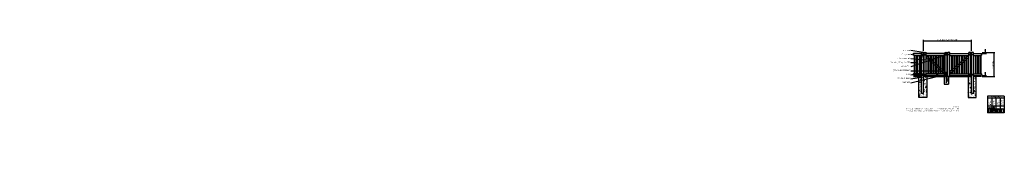
# Model space of a CAD drawing. Units: inches. Extents: x -1863 to 114, y -174 to 125.
import ezdxf
from ezdxf.enums import TextEntityAlignment as Align

# ---------------------------------------------------------------- set-up
doc = ezdxf.new("R2010")
doc.units = ezdxf.units.IN
doc.header["$MEASUREMENT"] = 0
for name, color, linetype in [('1DIM', 7, 'Continuous'), ('Dims&Text', 163, 'Continuous'), ('Lite', 161, 'Continuous'), ('Medium', 31, 'Continuous')]:
    doc.layers.add(name, color=color, linetype=linetype)
doc.styles.add('ARIAL', font='arial.ttf')
doc.styles.add('ROMANS', font='ROMANS.shx')
doc.styles.get("Standard").update_dxf_attribs({"font": 'arial.ttf', "height": 0.1})
doc.dimstyles.get("Standard").update_dxf_attribs({"dimtxt": 0.1, "dimasz": 0.09375, "dimexe": 0.09375, "dimexo": 0.0625, "dimgap": 0.03125, "dimtad": 0, "dimtih": 1, "dimtoh": 1, "dimdec": 5, "dimzin": 3, "dimdsep": 46, "dimlunit": 4, "dimtxsty": 'Standard', "dimcen": 0.09, "dimadec": 0, "dimazin": 0, "dimtfac": 1, "dimtdec": 5, "dimtofl": 0, "dimtmove": 2, "dimatfit": 3, "dimfxl": 1, "dimfrac": 2, "dimtolj": 1, "dimtzin": 0, "dimarcsym": 0})
doc.dimstyles.new('Standard$0', dxfattribs={"dimtxt": 0.1, "dimasz": 0.0625, "dimexe": 0.09375, "dimexo": 0.0625, "dimgap": 0.03125, "dimtad": 1, "dimdec": 5, "dimzin": 3, "dimdsep": 46, "dimlunit": 4, "dimtxsty": 'Standard', "dimblk": 'ARCHTICK', "dimcen": 0.09, "dimadec": 0, "dimazin": 0, "dimtfac": 1, "dimtdec": 5, "dimtofl": 0, "dimtmove": 2, "dimatfit": 3, "dimfxl": 1, "dimfrac": 2, "dimtolj": 1, "dimtzin": 0, "dimarcsym": 0})

# ---------------------------------------------------------------- blocks, each defined once
blk = doc.blocks.new('_ArchTick')
at = {"color": 0, "linetype": 'ByBlock', "const_width": 0.15}
blk.add_lwpolyline([(-0.5, -0.5), (0.5, 0.5)], dxfattribs=at)
blk = doc.blocks.new('*D4')
at = {"layer": 'Defpoints', "color": 0, "transparency": 16777216}
for p in [(67.8, 58.6), (67.8, 10.6), (92.6, 10.6)]:
    blk.add_point(p, dxfattribs=at)
at = {"layer": 'Dims&Text', "color": 0, "lineweight": -2, "transparency": 16777216}
for p, q in [((69.3, 58.6), (94.8, 58.6)), ((92.6, 58.6), (92.6, 10.6)), ((69.3, 10.6), (94.8, 10.6))]:
    blk.add_line(p, q, dxfattribs=at)
at = {"layer": 'Dims&Text', "color": 0, "lineweight": -2, "transparency": 16777216, "xscale": 1.5, "yscale": 1.5, "zscale": 1.5}
for p, rotation in [((92.6, 58.6), 90), ((92.6, 10.6), 270)]:
    blk.add_blockref('_ArchTick', p, dxfattribs=dict(at, rotation=rotation))
at = {"layer": 'Dims&Text', "color": 0, "transparency": 16777216, "insert": (90.6, 34.6), "char_height": 2.4, "attachment_point": 5, "rotation": 90}
blk.add_mtext("\\A1;4' NOMINAL", dxfattribs=at)
blk = doc.blocks.new('*D5')
at = {"layer": 'Defpoints', "color": 0, "transparency": 16777216}
for p in [(67.8, 12.6), (67.8, 10.6), (76, 10.6)]:
    blk.add_point(p, dxfattribs=at)
at = {"layer": 'Dims&Text', "color": 0, "lineweight": -2, "transparency": 16777216}
for p, q in [((69.3, 12.6), (78.2, 12.6)), ((69.3, 10.6), (78.2, 10.6)), ((76, 12.6), (76, 19.6)), ((76, 10.6), (76, 12.6))]:
    blk.add_line(p, q, dxfattribs=at)
at = {"layer": 'Dims&Text', "color": 0, "lineweight": -2, "transparency": 16777216, "xscale": 1.5, "yscale": 1.5, "zscale": 1.5}
for p, rotation in [((76, 12.6), 90), ((76, 10.6), 270)]:
    blk.add_blockref('_ArchTick', p, dxfattribs=dict(at, rotation=rotation))
at = {"layer": 'Dims&Text', "color": 0, "transparency": 16777216, "insert": (74, 17.5), "char_height": 2.4, "attachment_point": 5, "rotation": 90}
blk.add_mtext('\\A1;2"', dxfattribs=at)
blk = doc.blocks.new('*D7')
at = {"layer": 'Defpoints', "color": 0, "transparency": 16777216}
for p in [(47.6, 82.3), (-48.4, 60.8), (47.6, 60.8)]:
    blk.add_point(p, dxfattribs=at)
at = {"layer": 'Dims&Text', "color": 0, "lineweight": -2, "transparency": 16777216}
for p, q in [((-48.4, 62.3), (-48.4, 84.6)), ((-48.4, 82.3), (47.6, 82.3)), ((47.6, 62.3), (47.6, 84.6))]:
    blk.add_line(p, q, dxfattribs=at)
at = {"layer": 'Dims&Text', "color": 0, "lineweight": -2, "transparency": 16777216, "xscale": 1.5, "yscale": 1.5, "zscale": 1.5, "rotation": 180}
blk.add_blockref('_ArchTick', (-48.4, 82.3), dxfattribs=at)
at = {"layer": 'Dims&Text', "color": 0, "lineweight": -2, "transparency": 16777216, "xscale": 1.5, "yscale": 1.5, "zscale": 1.5}
blk.add_blockref('_ArchTick', (47.6, 82.3), dxfattribs=at)
at = {"layer": 'Dims&Text', "color": 0, "transparency": 16777216, "insert": (-0.4, 84.5), "char_height": 2.4, "attachment_point": 5}
blk.add_mtext("\\A1;6', 8', & 10' POST TO POST", dxfattribs=at)
blk = doc.blocks.new('*D9')
at = {"layer": 'Defpoints', "color": 0, "transparency": 16777216}
for p in [(67.8, 58.6), (67.8, 56.6), (76, 56.6)]:
    blk.add_point(p, dxfattribs=at)
at = {"layer": 'Dims&Text', "color": 0, "lineweight": -2, "transparency": 16777216}
for p, q in [((76, 58.6), (76, 65.6)), ((69.3, 58.6), (78.2, 58.6)), ((69.3, 56.6), (78.2, 56.6)), ((76, 56.6), (76, 58.6))]:
    blk.add_line(p, q, dxfattribs=at)
at = {"layer": 'Dims&Text', "color": 0, "lineweight": -2, "transparency": 16777216, "xscale": 1.5, "yscale": 1.5, "zscale": 1.5}
for p, rotation in [((76, 58.6), 90), ((76, 56.6), 270)]:
    blk.add_blockref('_ArchTick', p, dxfattribs=dict(at, rotation=rotation))
at = {"layer": 'Dims&Text', "color": 0, "transparency": 16777216, "insert": (74, 63.5), "char_height": 2.4, "attachment_point": 5, "rotation": 90}
blk.add_mtext('\\A1;2"', dxfattribs=at)

msp = doc.modelspace()

# ---------------------------------------------------------------- hatches: boundary and pattern name
at = {"layer": 'Medium'}
h = msp.add_hatch(dxfattribs=at)
h.set_pattern_fill('AR-CONC', color=256)
h.set_pattern_definition([(50, (-3464.899, -2087.74), (7.172602, -0.627521), [0.75, -8.25]), (355, (-3464.899, -2087.74), (-1.387513, 7.521921), [0.6, -6.6]), (100.45144, (-3464.301, -2087.792), (5.785088, 6.8944), [0.637402, -7.011421]), (46.1842, (-3464.899, -2085.74), (10.672413, -1.655193), [1.125, -12.375]), (96.63564, (-3464.01, -2085.878), (9.34662, 9.741186), [0.956103, -10.517138]), (351.18416, (-3464.899, -2085.74), (9.34662, 9.741186), [0.9, -9.9]), (21, (-3463.899, -2086.24), (5.9690705, -4.026189), [0.75, -8.25]), (326, (-3463.899, -2086.24), (2.433153, 7.2515), [0.6, -6.6]), (71.45144, (-3463.4015, -2086.575), (8.402224, 3.225312), [0.637402, -7.011421]), (37.5, (-3464.899, -2087.7398), (0.1215986, 3.3289385), [0, -6.52, 0, -6.7, 0, -6.625]), (7.5, (-3464.899, -2087.7398), (2.6306954, 3.944117), [0, -3.82, 0, -6.37, 0, -2.525]), (327.5, (-3467.129, -2087.7398), (5.3382244, -0.2255487), [0, -2.5, 0, -7.8, 0, -10.35]), (317.5, (-3468.129, -2087.7398), (5.8318617, 1.00105), [0, -3.25, 0, -5.18, 0, -7.35])])
h.paths.add_polyline_path([(-41.736146, 10.557023), (-47.771436, 10.557023), (-47.771436, -25.442977), (-52.753825, -25.442977), (-52.753825, 10.557023), (-57.736146, 10.557023), (-57.736146, -31.442977), (-41.736146, -31.442977)])
h = msp.add_hatch(dxfattribs=at)
h.set_pattern_fill('AR-CONC', color=256)
h.set_pattern_definition([(50, (-3544.245, -1981.2395), (7.172602, -0.627521), [0.75, -8.25]), (355, (-3544.245, -1981.2395), (-1.387513, 7.521921), [0.6, -6.6]), (100.45144, (-3543.647, -1981.292), (5.785088, 6.8944), [0.637402, -7.011421]), (46.1842, (-3544.245, -1979.2395), (10.672413, -1.655193), [1.125, -12.375]), (96.63564, (-3543.355, -1979.377), (9.34662, 9.741186), [0.956103, -10.517138]), (351.18416, (-3544.245, -1979.24), (9.34662, 9.741186), [0.9, -9.9]), (21, (-3543.245, -1979.7395), (5.9690705, -4.026189), [0.75, -8.25]), (326, (-3543.245, -1979.7395), (2.433153, 7.2515), [0.6, -6.6]), (71.45144, (-3542.747, -1980.075), (8.402224, 3.225312), [0.637402, -7.011421]), (37.5, (-3544.2447, -1981.2395), (0.1215986, 3.3289385), [0, -6.52, 0, -6.7, 0, -6.625]), (7.5, (-3544.2447, -1981.2395), (2.6306954, 3.944117), [0, -3.82, 0, -6.37, 0, -2.525]), (327.5, (-3546.4747, -1981.2395), (5.3382244, -0.2255487), [0, -2.5, 0, -7.8, 0, -10.35]), (317.5, (-3547.4747, -1981.2395), (5.8318617, 1.00105), [0, -3.25, 0, -5.18, 0, -7.35])])
h.paths.add_polyline_path([(1.755284, 10.274726), (-2.244716, 10.274726), (-2.244716, -0.989472), (-3.244716, -0.989472), (-3.244716, 10.274726), (-7.244716, 10.274726), (-7.244716, -4.989472), (1.755284, -4.989472)])
h = msp.add_hatch(dxfattribs=at)
h.set_pattern_fill('AR-CONC', color=256)
h.set_pattern_definition([(50, (-3459.899, -2087.74), (7.172602, -0.627521), [0.75, -8.25]), (355, (-3459.899, -2087.74), (-1.387513, 7.521921), [0.6, -6.6]), (100.45144, (-3459.301, -2087.792), (5.785088, 6.8944), [0.637402, -7.011421]), (46.1842, (-3459.899, -2085.74), (10.672413, -1.655193), [1.125, -12.375]), (96.63564, (-3459.01, -2085.878), (9.34662, 9.741186), [0.956103, -10.517138]), (351.18416, (-3459.899, -2085.74), (9.34662, 9.741186), [0.9, -9.9]), (21, (-3458.899, -2086.24), (5.9690705, -4.026189), [0.75, -8.25]), (326, (-3458.899, -2086.24), (2.433153, 7.2515), [0.6, -6.6]), (71.45144, (-3458.4015, -2086.575), (8.402224, 3.225312), [0.637402, -7.011421]), (37.5, (-3459.899, -2087.7398), (0.1215986, 3.3289385), [0, -6.52, 0, -6.7, 0, -6.625]), (7.5, (-3459.899, -2087.7398), (2.6306954, 3.944117), [0, -3.82, 0, -6.37, 0, -2.525]), (327.5, (-3462.129, -2087.7398), (5.3382244, -0.2255487), [0, -2.5, 0, -7.8, 0, -10.35]), (317.5, (-3463.129, -2087.7398), (5.8318617, 1.00105), [0, -3.25, 0, -5.18, 0, -7.35])])
h.paths.add_polyline_path([(41.094121, 10.557023), (47.129412, 10.557023), (47.129412, -25.442977), (52.111801, -25.442977), (52.111801, 10.557023), (57.094121, 10.557023), (57.094121, -31.442977), (41.094121, -31.442977)])

# ---------------------------------------------------------------- linework, layer by layer
at = {"layer": 'Lite'}
for p, q in [((-50.374445, 59.605894), (-52.478386, 59.06102)), ((-48.270504, 59.06102), (-50.374445, 59.605894)), ((-47.238283, 59.06102), (-45.134343, 59.605894)), ((-45.134343, 59.605894), (-43.030402, 59.06102)), ((-5.113283, 59.06102), (-3.009343, 59.605894)), ((-3.009343, 59.605894), (-0.905402, 59.06102)), ((2.250555, 59.605894), (0.146614, 59.06102)), ((4.354496, 59.06102), (2.250555, 59.605894)), ((44.375555, 59.605894), (42.271614, 59.06102)), ((46.479496, 59.06102), (44.375555, 59.605894)), ((49.625555, 59.605894), (47.521614, 59.06102)), ((51.729496, 59.06102), (49.625555, 59.605894)), ((-48.270504, 59.06102), (-52.478386, 59.06102)), ((-52.478386, 58.576687), (-52.478386, 59.06102)), ((-48.270504, 58.576687), (-52.478386, 58.576687)), ((-48.534859, 55.640453), (-51.867596, 55.640453)), ((-51.867596, 55.640453), (-51.867596, 53.773301)), ((-51.867596, 55.08583), (-51.867596, 54.221746)), ((-51.867596, 53.773301), (-48.560107, 53.773301)), ((-48.517254, 53.561242), (-48.517254, 55.746334)), ((-48.517254, 55.746334), (-47.517254, 55.746334)), ((-48.517254, 53.561242), (-47.517254, 53.561242)), ((-48.270504, 59.06102), (-48.270504, 58.576687)), ((-47.524939, 55.640453), (-44.192202, 55.640453)), ((-47.517254, 53.561242), (-47.517254, 55.746334)), ((-44.192202, 53.773301), (-47.499691, 53.773301)), ((-47.238283, 59.06102), (-47.238283, 58.576687)), ((-47.238283, 59.06102), (-43.030402, 59.06102)), ((-47.238283, 58.576687), (-43.030402, 58.576687)), ((-44.192202, 55.640453), (-44.192202, 53.773301)), ((-44.192202, 55.08583), (-44.192202, 54.221746)), ((-43.030402, 58.576687), (-43.030402, 59.06102)), ((-5.461328, 56.157565), (-5.461328, 53.35953)), ((-5.113283, 59.06102), (-5.113283, 58.576687)), ((-5.113283, 59.06102), (-0.905402, 59.06102)), ((-5.113283, 58.576687), (-0.905402, 58.576687)), ((-2.444215, 52.862101), (-2.444215, 54.540923)), ((-2.039859, 52.862101), (-2.444215, 52.862101)), ((-2.039859, 54.540923), (-2.039859, 52.862101)), ((-1.791026, 56.157565), (-1.791026, 53.35953)), ((-0.905402, 58.576687), (-0.905402, 59.06102)), ((4.354496, 59.06102), (0.146614, 59.06102)), ((0.146614, 58.576687), (0.146614, 59.06102)), ((4.354496, 58.576687), (0.146614, 58.576687)), ((2.612664, 54.540923), (2.612664, 54.976173)), ((4.354496, 59.06102), (4.354496, 58.576687)), ((46.479496, 59.06102), (42.271614, 59.06102)), ((42.271614, 58.576687), (42.271614, 59.06102)), ((46.479496, 58.576687), (42.271614, 58.576687)), ((46.491219, 55.801909), (43.158482, 55.801909)), ((43.158482, 55.801909), (43.158482, 53.934756)), ((43.158482, 55.247286), (43.158482, 54.383202)), ((43.158482, 53.934756), (46.465971, 53.934756)), ((46.479496, 59.06102), (46.479496, 58.576687)), ((46.508823, 53.722698), (46.508823, 55.90779)), ((46.508823, 55.90779), (47.508823, 55.90779)), ((46.508823, 53.722698), (47.508823, 53.722698)), ((47.501139, 55.801909), (50.833876, 55.801909)), ((47.508823, 53.722698), (47.508823, 55.90779)), ((51.729496, 59.06102), (47.521614, 59.06102)), ((47.521614, 58.576687), (47.521614, 59.06102)), ((51.729496, 58.576687), (47.521614, 58.576687)), ((50.833876, 53.934756), (47.526387, 53.934756)), ((50.833876, 55.801909), (50.833876, 53.934756)), ((50.833876, 55.247286), (50.833876, 54.383202)), ((51.729496, 59.06102), (51.729496, 58.576687)), ((-48.472473, 15.151538), (-51.80521, 15.151538)), ((-51.80521, 15.151538), (-51.80521, 13.284386)), ((-51.80521, 14.596915), (-51.80521, 13.732832)), ((-51.80521, 13.284386), (-48.497721, 13.284386)), ((-48.454868, 13.072328), (-48.454868, 15.257419)), ((-48.454868, 15.257419), (-47.454868, 15.257419)), ((-48.454868, 13.072328), (-47.454868, 13.072328)), ((-47.462553, 15.151538), (-44.129815, 15.151538)), ((-47.454868, 13.072328), (-47.454868, 15.257419)), ((-44.129815, 13.284386), (-47.437304, 13.284386)), ((-44.129815, 15.151538), (-44.129815, 13.284386)), ((-44.129815, 14.596915), (-44.129815, 13.732832)), ((-3.561704, 18.891437), (-2.427729, 18.891437)), ((-3.561704, 17.891437), (-2.811704, 17.891437)), ((-3.494716, 17.391437), (-2.11414, 17.391437)), ((-3.494716, 17.391437), (-3.494716, 17.203737)), ((-3.494716, 17.203737), (-2.11434, 17.203737)), ((-3.494716, 12.704137), (-2.11434, 12.704137)), ((-3.494716, 12.516437), (-3.494716, 12.704137)), ((-3.494716, 12.516437), (-2.11414, 12.516437)), ((-3.244716, 17.891437), (-3.244716, 17.391437)), ((-3.244716, 17.203737), (-3.244716, 12.704137)), ((-3.244716, 12.516437), (-3.244716, -0.989472)), ((-2.25914, 18.016582), (-2.257873, 18.016864)), ((-2.244716, 17.893919), (-2.244716, 17.391437)), ((-2.244716, 17.203737), (-2.244716, 12.704137)), ((-2.244716, 12.516437), (-2.244716, -0.989472)), ((-1.92614, 16.453937), (-2.11314, 16.453937)), ((-2.11314, 15.828937), (-2.11314, 16.453937)), ((-1.92614, 16.297437), (-2.11314, 16.297437)), ((-2.11314, 16.297437), (-1.92614, 16.297437)), ((-1.92614, 15.985437), (-2.11314, 15.985437)), ((-2.11314, 15.985437), (-1.92614, 15.985437)), ((-1.92614, 15.828937), (-2.11314, 15.828937)), ((-2.11314, 13.391437), (-2.11314, 14.016437)), ((-1.92614, 14.016437), (-2.11314, 14.016437)), ((-2.11314, 13.859937), (-1.92614, 13.859937)), ((-1.92614, 13.859937), (-2.11314, 13.859937)), ((-2.11314, 13.547937), (-1.92614, 13.547937)), ((-1.92614, 13.547937), (-2.11314, 13.547937)), ((-1.92614, 13.391437), (-2.11314, 13.391437)), ((-1.92684, 15.217815), (-1.92684, 17.016237)), ((-1.92684, 12.891637), (-1.92684, 15.217815)), ((-1.73914, 17.016437), (-1.73914, 12.891437)), ((46.230388, 15.312993), (42.89765, 15.312993)), ((42.89765, 15.312993), (42.89765, 13.445841)), ((42.89765, 14.75837), (42.89765, 13.894287)), ((42.89765, 13.445841), (46.205139, 13.445841)), ((46.247992, 13.233783), (46.247992, 15.418875)), ((46.247992, 15.418875), (47.247992, 15.418875)), ((46.247992, 13.233783), (47.247992, 13.233783)), ((47.240308, 15.312993), (50.573045, 15.312993)), ((47.247992, 13.233783), (47.247992, 15.418875)), ((50.573045, 13.445841), (47.265556, 13.445841)), ((50.573045, 15.312993), (50.573045, 13.445841)), ((50.573045, 14.75837), (50.573045, 13.894287)), ((-3.244716, -0.989472), (-2.244716, -0.989472)), ((80.282882, -28.99117), (80.282882, -62.41067)), ((105.306995, -28.99117), (80.282882, -28.99117)), ((105.306995, -33.161856), (80.282882, -33.161856)), ((88.624253, -33.161856), (88.624253, -62.356654)), ((113.707466, -28.99117), (88.902972, -28.99117)), ((113.707466, -33.161856), (88.902972, -33.161856)), ((96.965624, -33.161856), (96.965624, -62.356654)), ((105.306995, -33.161856), (105.306995, -62.41067)), ((113.707466, -28.99117), (113.707466, -62.41067)), ((105.306995, -49.435204), (80.282882, -49.435204)), ((81.644231, -53.400454), (82.559022, -53.400454)), ((81.644231, -53.733106), (81.644231, -53.400454)), ((82.226371, -53.733106), (81.644231, -53.733106)), ((81.649389, -53.393746), (84.549525, -52.766588)), ((82.226371, -53.733106), (81.89372, -53.733106)), ((87.030376, -53.983358), (81.93252, -53.983358)), ((81.997662, -53.983358), (81.997662, -54.517107)), ((86.965233, -54.517107), (81.997662, -54.517107)), ((86.82525, -53.983358), (82.137646, -53.983358)), ((86.736525, -53.733106), (82.226371, -53.733106)), ((86.676945, -54.767359), (82.285951, -54.767359)), ((86.403874, -53.400454), (82.559022, -53.400454)), ((82.586311, -54.780539), (82.586311, -61.041441)), ((87.319385, -53.404973), (84.549525, -52.766588)), ((86.293587, -54.780539), (86.293587, -61.041441)), ((87.318664, -53.400454), (86.403874, -53.400454)), ((86.736525, -53.733106), (87.318664, -53.733106)), ((86.965233, -53.983358), (86.965233, -54.517107)), ((87.318664, -53.743046), (87.318664, -53.410395)), ((113.707466, -49.435204), (88.902972, -49.435204)), ((90.781888, -56.671103), (90.781888, -58.003406)), ((90.781888, -58.003406), (90.781888, -56.671103)), ((90.781888, -56.671103), (94.80799, -56.671103)), ((90.781888, -58.003406), (94.80799, -58.003406)), ((90.941301, -58.003406), (90.941301, -61.020442)), ((91.013709, -54.49864), (94.576169, -54.49864)), ((94.648577, -58.003406), (94.648577, -61.020442)), ((94.80799, -58.003406), (94.80799, -56.671103)), ((94.80799, -56.671103), (94.80799, -58.003406)), ((94.80799, -58.003406), (94.80799, -56.671103)), ((99.148626, -54.570351), (101.161677, -54.049015)), ((99.148626, -54.570351), (103.174728, -54.570351)), ((99.29106, -54.583876), (99.29106, -59.917959)), ((99.29106, -55.033761), (99.572272, -55.033761)), ((99.29106, -55.59049), (99.29106, -60.924574)), ((99.684248, -55.033761), (100.042572, -55.033761)), ((100.210536, -55.033761), (100.52407, -55.033761)), ((100.714429, -55.033761), (101.100747, -55.033761)), ((101.161677, -54.049015), (103.174728, -54.570351)), ((101.184729, -55.033761), (101.55985, -55.033761)), ((101.671826, -55.033761), (101.985359, -55.033761)), ((102.074941, -55.033761), (102.349282, -55.033761)), ((102.478055, -55.033761), (102.724403, -55.033761)), ((102.841978, -55.033761), (102.998336, -55.033761)), ((102.998336, -54.583876), (102.998336, -59.917959)), ((102.998336, -55.59049), (102.998336, -60.924574)), ((107.468824, -54.29613), (109.481875, -53.774794)), ((107.468824, -54.29613), (107.468824, -54.759539)), ((107.468824, -54.29613), (111.494926, -54.29613)), ((107.468824, -54.759539), (111.494926, -54.759539)), ((107.628237, -54.759539), (107.628237, -61.020442)), ((109.481875, -53.774794), (111.494926, -54.29613)), ((111.335513, -54.759539), (111.335513, -61.020442)), ((111.494926, -54.759539), (111.494926, -54.29613)), ((105.306995, -62.41067), (80.282882, -62.41067)), ((113.707466, -62.41067), (88.902972, -62.41067))]:
    msp.add_line(p, q, dxfattribs=at)
for points in [[(-6.892125, 54.540923), (-6.892125, 54.976173), (-6.145623, 54.976173)], [(-6.145623, 54.540923), (-6.892125, 54.540923)], [(-6.145623, 53.35953), (-6.145623, 56.157565), (-1.106731, 56.157565), (-1.106731, 53.35953), (-2.039859, 53.35953)], [(-2.444215, 53.35953), (-6.145623, 53.35953)], [(-5.461328, 54.976173), (-1.791026, 54.976173)], [(-1.791026, 54.540923), (-5.461328, 54.540923)], [(-1.106731, 54.976173), (-0.484646, 54.976173)], [(-0.484646, 54.540923), (-1.106731, 54.540923)], [(-0.442225, 54.976173), (-1.06431, 54.976173)], [(-1.06431, 54.540923), (-0.442225, 54.540923)], [(0.089077, 54.976173), (-0.533008, 54.976173)], [(-0.533008, 54.540923), (0.089077, 54.540923)], [(0.340747, 54.976173), (-0.281339, 54.976173)], [(-0.281339, 54.540923), (0.340747, 54.540923)], [(0.927975, 54.976173), (0.305889, 54.976173)], [(0.305889, 54.540923), (0.927975, 54.540923)], [(1.207608, 54.976173), (0.585522, 54.976173)], [(0.585522, 54.540923), (1.207608, 54.540923)], [(1.319461, 54.976173), (0.697375, 54.976173)], [(0.697375, 54.540923), (1.319461, 54.540923)], [(1.682983, 54.976173), (1.060897, 54.976173)], [(1.060897, 54.540923), (1.682983, 54.540923)], [(1.990578, 54.976173), (1.368493, 54.976173)], [(1.368493, 54.540923), (1.990578, 54.540923)], [(2.612664, 54.976173), (1.990578, 54.976173)], [(1.990578, 54.540923), (2.612664, 54.540923)]]:
    msp.add_lwpolyline(points, dxfattribs=at)
msp.add_lwpolyline([(-3.561704, 18.891437, 0.1119976345), (-3.724221, 18.854571, 0.1030981112), (-3.86789, 18.74499, 0.092588946), (-3.960887, 18.585931, 0.0863188076), (-3.994716, 18.391437, 0.0863188076), (-3.960887, 18.196942, 0.092588946), (-3.86789, 18.037883, 0.1030981112), (-3.724221, 17.928302, 0.1119976345), (-3.561704, 17.891437, 0.1119976345), (-3.399186, 17.928302, 0.1030981112), (-3.255517, 18.037883, 0.092588946), (-3.16252, 18.196942, 0.0863188076), (-3.128691, 18.391437, 0.0863188076), (-3.16252, 18.585931, 0.092588946), (-3.255517, 18.74499, 0.1030981112), (-3.399186, 18.854571, 0.1119976345)], format="xyb", close=True, dxfattribs=at)
for points in [[(-2.811704, 17.891437, 0.1119976345), (-2.649186, 17.928302, 0.1030981112), (-2.505517, 18.037883, 0.0129564721), (-2.489011, 18.057972, 0.0863188076)], [(-2.246583, 17.937759, 0.0911906755), (-2.121543, 18.037883, 0.092588946), (-2.028545, 18.196942, 0.0863188076), (-1.994716, 18.391437, 0.0863188076), (-2.028545, 18.585931, 0.092588946), (-2.121543, 18.74499, 0.1030981112), (-2.265211, 18.854571, 0.1119976345), (-2.427729, 18.891437, 0.1119976345)], [(-2.244716, 17.888795, 0.0011119323), (-2.244711, 17.891357, 0.0584330219), (-2.260338, 18.02462, 0.092588946)]]:
    msp.add_lwpolyline(points, format="xyb", dxfattribs=at)
for centre, radius, start, end in [((-2.381794, 17.992479), 0.125637, 11.124763963, 148.581767719), ((-2.11434, 17.016237), 0.1875, 0, 90), ((-2.11434, 12.891637), 0.1875, 270, 0), ((-2.11414, 17.016437), 0.375, 0, 90), ((-2.11414, 12.891437), 0.375, 270, 0), ((81.57809, -54.100479), 0.37328, 18.286111526, 79.793917528), ((81.931521, -54.88448), 0.37328, 18.286111526, 79.793917528), ((87.031375, -54.88448), 0.37328, 100.206082472, 161.713888474), ((87.384806, -54.100479), 0.37328, 100.206082472, 161.713888474), ((90.435894, -55.535582), 1.187064, 286.946031034, 60.872159519), ((91.013709, -54.266935), 0.231705, 156.087445495, 270), ((96.752752, -54.898489), 5.994918, 133.734469215, 173.049330331), ((92.794939, -50.704243), 0.231705, 36.36686059, 143.63313941), ((88.837126, -54.898489), 5.994918, 6.950669669, 46.265530785), ((95.153984, -55.535582), 1.187064, 119.127840481, 253.053968966), ((94.576169, -54.266935), 0.231705, 270, 23.912554505)]:
    msp.add_arc(centre, radius, start, end, dxfattribs=at)
for points in [[(-68.618895, 56.557023), (-69.714016, 55.341331), (-67.884195, 54.565781), (-68.618895, 53.057023)], [(67.852098, 56.557023), (68.947219, 55.341331), (67.117397, 54.565781), (67.852098, 53.057023)], [(-68.556509, 16.057023), (-69.65163, 14.841331), (-67.821808, 14.065781), (-68.556509, 12.557023)], [(67.914484, 16.057023), (69.009605, 14.841331), (67.179784, 14.065781), (67.914484, 12.557023)]]:
    msp.add_spline(points, degree=3, dxfattribs=at)
at = {"layer": 'Medium'}
for p, q in [((-52.44178, 56.557023), (-68.618895, 56.557023)), ((-52.44178, 53.057023), (-68.618895, 53.057023)), ((-67.33428, 53.057023), (-67.33428, 16.057023)), ((-65.83428, 53.057023), (-65.83428, 16.057023)), ((-62.41428, 53.057023), (-62.41428, 16.057023)), ((-60.91428, 53.057023), (-60.91428, 16.057023)), ((-57.49428, 53.057023), (-57.49428, 16.057023)), ((-55.99428, 53.057023), (-55.99428, 16.057023)), ((-52.379394, -23.353186), (-52.379394, 58.557023)), ((-48.379394, -23.353186), (-48.379394, 58.557023)), ((-47.129394, 11.557023), (-47.129394, 58.557023)), ((-43.129394, 11.557023), (-43.129394, 58.557023)), ((-5.004394, 56.557023), (-43.129394, 56.557023)), ((-5.004394, 53.057023), (-43.129394, 53.057023)), ((-43.129394, 53.057023), (-5.004394, 20.205073)), ((-43.129394, 49.096898), (-5.004394, 16.244948)), ((-39.576894, 53.057023), (-39.576894, 49.995868)), ((-39.576894, 46.035742), (-39.576894, 16.057023)), ((-38.076894, 53.057023), (-38.076894, 48.703332)), ((-38.076894, 44.743207), (-38.076894, 16.057023)), ((-34.656894, 53.057023), (-34.656894, 45.756351)), ((-34.656894, 41.796225), (-34.656894, 16.057023)), ((-33.156894, 53.057023), (-33.156894, 44.463815)), ((-33.156894, 40.503689), (-33.156894, 16.057023)), ((-29.736894, 53.057023), (-29.736894, 41.516833)), ((-28.236894, 53.057023), (-28.236894, 40.224298)), ((-24.816894, 53.057023), (-24.816894, 37.277316)), ((-23.316894, 53.057023), (-23.316894, 35.98478)), ((-19.896894, 53.057023), (-19.896894, 33.037799)), ((-18.396894, 53.057023), (-18.396894, 31.745263)), ((-14.976894, 53.057023), (-14.976894, 28.798282)), ((-13.476894, 53.057023), (-13.476894, 27.505746)), ((-10.056894, 53.057023), (-10.056894, 24.558765)), ((-8.556894, 53.057023), (-8.556894, 23.266229)), ((-5.081986, 54.540923), (-5.081986, 54.976173)), ((-5.004394, 11.557023), (-5.004394, 58.557023)), ((-1.004394, 11.557023), (-1.004394, 58.557023)), ((0.245606, 11.557023), (0.245606, 58.557023)), ((4.245606, 11.557023), (4.245606, 58.576687)), ((4.245606, 56.557023), (42.370606, 56.557023)), ((42.370606, 53.057023), (4.245606, 20.205073)), ((4.245606, 53.057023), (42.370606, 53.057023)), ((42.370606, 49.096898), (4.245606, 16.244948)), ((4.313106, 59.071739), (4.313106, 59.06102)), ((7.798106, 53.057023), (7.798106, 23.266229)), ((9.298106, 53.057023), (9.298106, 24.558765)), ((12.718106, 53.057023), (12.718106, 27.505746)), ((14.218106, 53.057023), (14.218106, 28.798282)), ((17.638106, 53.057023), (17.638106, 31.745263)), ((19.138106, 53.057023), (19.138106, 33.037799)), ((22.558106, 53.057023), (22.558106, 35.98478)), ((24.058106, 53.057023), (24.058106, 37.277316)), ((27.478106, 53.057023), (27.478106, 40.224298)), ((28.978106, 53.057023), (28.978106, 41.516833)), ((32.398106, 53.057023), (32.398106, 44.463815)), ((32.398106, 40.503689), (32.398106, 16.057023)), ((33.898106, 53.057023), (33.898106, 45.756351)), ((33.898106, 41.796225), (33.898106, 16.057023)), ((37.318106, 53.057023), (37.318106, 48.703332)), ((37.318106, 44.743207), (37.318106, 16.057023)), ((38.818106, 53.057023), (38.818106, 49.995868)), ((38.818106, 46.035742), (38.818106, 16.057023)), ((42.303106, 59.069175), (42.303106, 59.06102)), ((42.370606, 11.557023), (42.370606, 58.576687)), ((46.370606, 11.557023), (46.370606, 58.557023)), ((47.620606, -23.353186), (47.620606, 58.557023)), ((51.55822, 56.557023), (67.852098, 56.557023)), ((51.55822, 53.057023), (67.852098, 53.057023)), ((51.620606, -23.353186), (51.620606, 58.557023)), ((55.173106, 53.057023), (55.173106, 16.057023)), ((56.673106, 53.057023), (56.673106, 16.057023)), ((60.093106, 53.057023), (60.093106, 16.057023)), ((61.593106, 53.057023), (61.593106, 16.057023)), ((65.013106, 53.057023), (65.013106, 16.057023)), ((66.513106, 53.057023), (66.513106, 16.057023)), ((-29.736894, 37.556708), (-29.736894, 16.057023)), ((-28.236894, 36.264172), (-28.236894, 16.057023)), ((-24.816894, 33.317191), (-24.816894, 16.057023)), ((-23.316894, 32.024655), (-23.316894, 16.057023)), ((-19.896894, 29.077673), (-19.896894, 16.057023)), ((-18.396894, 27.785138), (-18.396894, 16.057023)), ((-14.976894, 24.838156), (-14.976894, 16.057023)), ((-13.476894, 23.54562), (-13.476894, 16.057023)), ((-10.056894, 20.598639), (-10.056894, 16.057023)), ((9.298106, 20.598639), (9.298106, 16.057023)), ((12.718106, 23.54562), (12.718106, 16.057023)), ((14.218106, 24.838156), (14.218106, 16.057023)), ((17.638106, 27.785138), (17.638106, 16.057023)), ((19.138106, 29.077673), (19.138106, 16.057023)), ((22.558106, 32.024655), (22.558106, 16.057023)), ((24.058106, 33.317191), (24.058106, 16.057023)), ((27.478106, 36.264172), (27.478106, 16.057023)), ((28.978106, 37.556708), (28.978106, 16.057023)), ((-52.753825, 16.057023), (-68.556509, 16.057023)), ((-52.379394, 12.557023), (-68.556509, 12.557023)), ((-68.494123, 10.557023), (-52.379394, 10.557023)), ((-48.379394, 10.557023), (47.620606, 10.557023)), ((-43.129394, 11.557023), (-47.129394, 11.557023)), ((-5.004394, 16.057023), (-43.129394, 16.057023)), ((-5.004394, 12.557023), (-43.129394, 12.557023)), ((-8.556894, 19.306103), (-8.556894, 16.057023)), ((-7.244716, 10.557023), (-7.244716, -4.989472)), ((-1.004394, 11.557023), (-5.004394, 11.557023)), ((0.245606, 11.557023), (4.245606, 11.557023)), ((1.755284, 10.557023), (1.755284, -4.989472)), ((4.245606, 16.057023), (42.370606, 16.057023)), ((4.245606, 12.557023), (42.370606, 12.557023)), ((7.798106, 19.306103), (7.798106, 16.057023)), ((42.370606, 11.557023), (46.370606, 11.557023)), ((51.620606, 16.057023), (67.914484, 16.057023)), ((51.620606, 12.557023), (67.914484, 12.557023)), ((67.852098, 10.557023), (52.111801, 10.557023)), ((-7.244716, -4.989472), (1.755284, -4.989472)), ((-48.379394, -23.353186), (-52.379394, -23.353186)), ((51.620606, -23.353186), (47.620606, -23.353186))]:
    msp.add_line(p, q, dxfattribs=at)
for points in [[(-48.379394, 10.557023), (-41.736146, 10.557023), (-41.736146, -31.442977), (-57.736146, -31.442977), (-57.736146, 10.557023), (-52.736146, 10.557023)], [(47.620606, 10.557023), (41.094121, 10.557023), (41.094121, -31.442977), (57.094121, -31.442977), (57.094121, 10.557023), (51.620606, 10.557023)]]:
    msp.add_lwpolyline(points, dxfattribs=at)

# ---------------------------------------------------------------- texts
at = {"layer": '1DIM', "char_height": 30}
for insert, attachment_point in [((-847.692744, -5.488223), 1), ((-1171.843305, -38.72078), 1), ((-589.182164, -26.091694), 1), ((-519.302382, -29.351298), 1), ((-943.847651, -49.663375), 9), ((-913.634281, -58.612755), 1), ((-538.647252, -53.070431), 1), ((-260.791801, -49.954769), 1), ((-1763.170398, -75.21573), 1), ((-1180.509257, -62.586644), 1), ((-947.083808, -67.667103), 9), ((-910.879131, -75.549903), 1), ((-843.452943, -62.583855), 1), ((-685.33707, -70.266846), 9), ((-615.457288, -73.52645), 9), ((-269.017126, -66.03369), 1), ((-210.256889, -76.933505), 1), ((-1493.540273, -88.178989), 1), ((-1267.998211, -82.895933), 9), ((-1237.784841, -91.845313), 1), ((-852.118894, -86.449719), 1), ((-688.573227, -88.270575), 9), ((-655.1237, -79.216227), 1), ((-634.802158, -97.245583), 9), ((-618.693446, -91.530178), 9), ((-585.243918, -82.47583), 1), ((-356.946707, -94.129921), 9), ((59.373236, -89.896764), 1), ((-1434.780036, -99.078805), 1), ((-1276.664163, -106.761796), 9), ((-1271.234369, -100.899661), 9), ((-1246.450793, -115.711176), 1), ((-1165.14991, -112.042064), 1), ((-939.607849, -106.759007), 9), ((-909.394479, -115.708387), 1), ((-638.038315, -115.249311), 9), ((-604.588788, -106.194963), 1), ((-582.488769, -99.412978), 1), ((-365.172032, -110.208842), 9), ((-360.182865, -112.133649), 9), ((-326.733337, -103.079301), 1), ((-1862.561462, -137.39461), 9), ((-1859.325304, -119.390882), 9), ((-1829.111934, -128.340262), 1), ((-1589.695179, -132.354141), 9), ((-1279.90032, -124.765524), 9), ((-1010.270195, -137.728783), 9), ((-1007.034037, -119.725055), 9), ((-976.820667, -128.674435), 1), ((-948.2738, -130.624871), 9), ((-942.844006, -124.762735), 9), ((-368.40819, -128.21257), 9), ((-334.958662, -119.158222), 1), ((-306.411795, -121.108657), 9), ((-276.198425, -130.058037), 1), ((-36.78167, -134.071916), 9), ((-1592.931336, -150.357869), 9), ((-1559.481809, -141.303521), 1), ((-1530.934942, -143.253957), 9), ((-1500.721572, -152.203337), 1), ((-1261.304816, -156.217216), 9), ((-951.509958, -148.628599), 9), ((-918.06043, -139.574251), 1), ((-678.643675, -143.58813), 9), ((-648.430305, -152.53751), 1), ((-309.647953, -139.112386), 9), ((-40.017827, -152.075645), 9), ((-6.5683, -143.021296), 1), ((-1534.171099, -161.257685), 9), ((-1264.540974, -174.220944), 9), ((-1231.091446, -165.166596), 1), ((-681.879832, -161.591858), 9)]:
    msp.add_mtext('\\A1;', dxfattribs=dict(at, insert=insert, attachment_point=attachment_point))
at = {"layer": 'Dims&Text', "char_height": 2.4, "attachment_point": 6}
for insert in [(-912.394161, 124.964803), (-584.003798, 101.101728), (-1236.544722, 91.732245), (-908.154359, 67.869171), (-1827.871815, 55.237296), (-1558.241689, 42.274037), (-1499.481452, 31.374221), (-1229.851327, 18.410962)]:
    msp.add_mtext('\\A1;', dxfattribs=dict(at, insert=insert))
at = {"layer": 'Dims&Text', "attachment_point": 3, "style": 'ARIAL'}
for s, width, heights, insert, char_height in [('\\A1;{\\H0.88652x;POST CAP\\P\\P4" SQ.POST\\P\\P4" SQ. UPRIGHTS\\P\\P7/8" x 1-1/2" SQ.  PICKETS\\P\\PLOCK LATCH\\P\\P 7/8" x 3" CROSS BRACE\\P\\PHINGE\\P\\P2" x 3-1/2" RAILS\\P\\PDROP ROD\\P\\P}\\P\\P ', 68.68800597, [88.869272], (-74.958995, 64.126957), 2.7072), ('\\A1;NOTES:\\PDESIGN AND SPECIFICATIONS SUBJECT TO CHANGE BY MANUFACTURE.\\PPOST AND FOOTING - AS REQUIRED BY SITE CONDITIONS AND CODES.', 142.01454337, [18.160043], (23.565046, -49.291692), 2.4)]:
    msp.add_mtext_dynamic_manual_height_columns(s, width=width, gutter_width=0.9375, heights=heights, dxfattribs=dict(at, insert=insert, char_height=char_height))
at = {"layer": 'Lite', "style": 'ROMANS'}
for s, p in [('ENGLAND', (86.996251, -46.75883)), ('GOTHIC', (93.573505, -45.99936)), ('PYRAMID', (103.522667, -47.197878)), ('OUTSIDE', (108.780149, -47.30764)), ('PYRAMID', (111.593707, -47.30764)), ('NEW', (84.182694, -46.75883)), ('INSIDE', (100.709109, -47.197878))]:
    msp.add_text(s, height=1.7377856, rotation=90, dxfattribs=at).set_placement(p)
msp.add_text('POST CAP OPTIONS', height=1.73778564, dxfattribs=at).set_placement((97.066594, -31.243491), align=Align.MIDDLE)

# ---------------------------------------------------------------- dimensions: what is measured, and where the dimension line sits
at = {"layer": 'Dims&Text'}
dim = msp.add_linear_dim(base=(47.620606, 82.32457), p1=(-48.379394, 60.843011), p2=(47.620606, 60.843011), text="6', 8', & 10' POST TO POST", dimstyle='Standard$0', dxfattribs=at)
dim.commit()
dim.dimension.update_dxf_attribs({"geometry": '*D7', "text_midpoint": (-0.379394, 84.533233)})
for base, p1, p2, picture, middle in [((75.970196, 56.557023), (67.805162, 58.557023), (67.805162, 56.557023), '*D9', (75.970196, 63.47941)), ((75.970196, 10.557023), (67.805162, 12.557023), (67.805162, 10.557023), '*D5', (75.970196, 17.47941))]:
    dim = msp.add_linear_dim(base=base, p1=p1, p2=p2, angle=90, dimstyle='Standard$0', override={"dimtmove": 0}, dxfattribs=at)
    dim.commit()
    dim.dimension.update_dxf_attribs({"geometry": picture, "text_midpoint": middle, "dimtype": 160})
dim = msp.add_linear_dim(base=(92.586693, 10.557023), p1=(67.805162, 58.557023), p2=(67.805162, 10.557023), angle=90, text="4' NOMINAL", dimstyle='Standard$0', dxfattribs=at)
dim.commit()
dim.dimension.update_dxf_attribs({"geometry": '*D4', "text_midpoint": (90.594946, 34.557023)})

# ---------------------------------------------------------------- leaders
for points in [[(-48.99082, 59.036146), (-73.823805, 62.743286)], [(-1.9049, 54.601203), (-73.823805, 29.862566)], [(-49.644043, 49.398276), (-73.823805, 54.523107)], [(-44.783358, 43.270384), (-73.823805, 46.302926)], [(-61.448564, 38.082746), (-73.823805, 38.082746)], [(-8.03252, 21.642386), (-73.823805, 21.642386)], [(-2.310229, 14.447312), (-73.823805, -2.960129)], [(-19.32024, 14.228106), (-73.823805, 5.202025)], [(-46.41077, 14.066925), (-73.823805, 13.422205)]]:
    msp.add_leader(points, dimstyle='Standard', override={"dimscale": 0}, dxfattribs=at)

doc.saveas('drawing.dxf')
